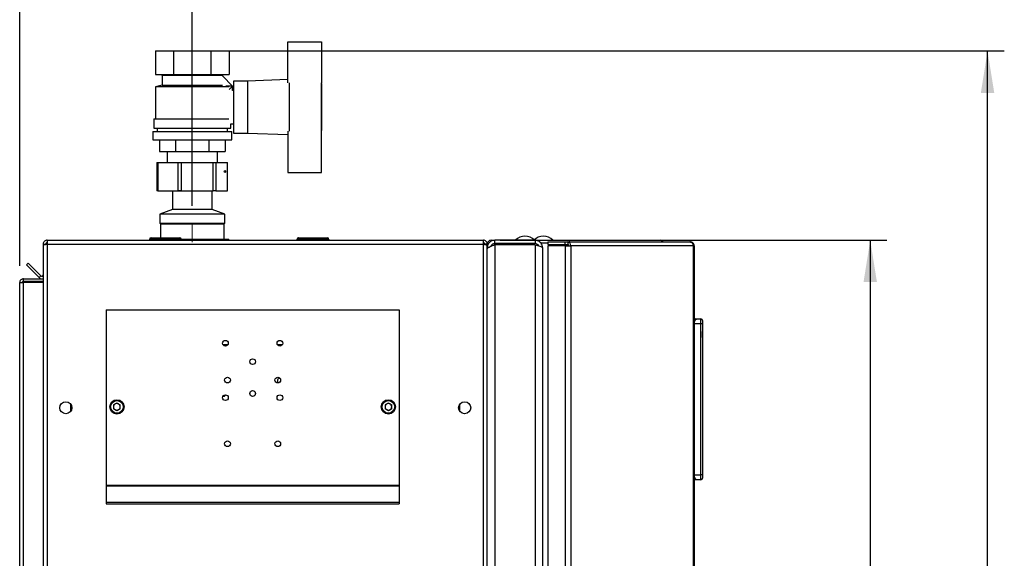
# Paper-space layout 'Blatt5' of a CAD drawing. Units: millimetres. Extents: x 0 to 4200, y 0 to 2970.
# Drawn here: x 2001 to 2589, y 2188 to 2509 of the extents above; entities that cross this region are included whole.
import ezdxf

# ---------------------------------------------------------------- set-up
doc = ezdxf.new("R2010")
doc.units = ezdxf.units.MM
doc.linetypes.add('SLD-Durchgehend', pattern=[0])
doc.linetypes.add('SLD-Punktstrich', pattern=[19.05, 15.24, -1.27, 1.27, -1.27])
doc.layers.add('SLD-0', color=7, linetype='SLD-Durchgehend', lineweight=30)
doc.styles.add('SLDTEXTSTYLE1', font='TXT', dxfattribs={"width": 0.605})
doc.dimstyles.new('SLDDIMSTYLE0', dxfattribs={"dimtxt": 35, "dimasz": 25, "dimexe": 0, "dimexo": 0.0625, "dimgap": 8.75, "dimtad": 1, "dimdec": 1, "dimrnd": 1e-09, "dimzin": 12, "dimdsep": 46, "dimtxsty": 'SLDTEXTSTYLE1', "dimsah": 1, "dimcen": 0.09, "dimadec": 0, "dimazin": 3, "dimtfac": 1, "dimtdec": 1, "dimtofl": 0, "dimtmove": 0, "dimatfit": 3, "dimfxl": 1, "dimfrac": 2, "dimtolj": 1, "dimtzin": 12, "dimarcsym": 0})

# ---------------------------------------------------------------- blocks, each defined once
blk = doc.blocks.new('_D_48')
at = {"ltscale": 10}
for p, q in [((2001.4, 2362.17), (2001.4, 2573.97)), ((2104.4, 2397.95), (2104.4, 2573.97)), ((2104.4, 2563.97), (2001.4, 2563.97))]:
    blk.add_line(p, q, dxfattribs=at)
for points in [[(2001.4, 2563.97), (2026.4, 2559.97), (2026.4, 2567.97)], [(2104.4, 2563.97), (2079.4, 2567.97), (2079.4, 2559.97)]]:
    blk.add_solid(points, dxfattribs=at)
at = {"ltscale": 10, "insert": (2012.79, 2609.09), "char_height": 35, "attachment_point": 1, "style": 'SLDTEXTSTYLE1'}
blk.add_mtext('103', dxfattribs=at)
blk = doc.blocks.new('_D_50')
at = {"ltscale": 10}
for p, q in [((2125.37, 2490.47), (2588.9, 2490.47)), ((2578.9, 1464.47), (2578.9, 2490.47)), ((2103.43, 1464.47), (2588.9, 1464.47))]:
    blk.add_line(p, q, dxfattribs=at)
for points in [[(2578.9, 2490.47), (2574.9, 2465.47), (2582.9, 2465.47)], [(2578.9, 1464.47), (2582.9, 1489.47), (2574.9, 1489.47)]]:
    blk.add_solid(points, dxfattribs=at)
at = {"ltscale": 10, "insert": (2533.78, 1924), "char_height": 35, "attachment_point": 1, "rotation": 90, "style": 'SLDTEXTSTYLE1'}
blk.add_mtext('1026', dxfattribs=at)
blk = doc.blocks.new('_D_51')
at = {"ltscale": 10}
for p, q in [((2288.1, 2377.47), (2518.9, 2377.47)), ((2508.9, 2377.47), (2508.9, 1577.47)), ((2288.1, 1577.47), (2518.9, 1577.47))]:
    blk.add_line(p, q, dxfattribs=at)
for points in [[(2508.9, 2377.47), (2504.9, 2352.47), (2512.9, 2352.47)], [(2508.9, 1577.47), (2512.9, 1602.47), (2504.9, 1602.47)]]:
    blk.add_solid(points, dxfattribs=at)
at = {"ltscale": 10, "insert": (2463.78, 1937.37), "char_height": 35, "attachment_point": 1, "rotation": 90, "style": 'SLDTEXTSTYLE1'}
blk.add_mtext('800', dxfattribs=at)

psp = doc.layouts.new('Blatt5')

# ---------------------------------------------------------------- linework, layer by layer
at = {"linetype": 'SLD-Punktstrich', "lineweight": 0, "ltscale": 10}
psp.add_line((2104.4, 2387.95), (2104.4, 2376.34), dxfattribs=at)
at = {"layer": 'SLD-0', "ltscale": 10}
for p, q in [((2161.4, 2471.39), (2161.4, 2495.97)), ((2161.4, 2495.97), (2181.4, 2495.97)), ((2181.4, 2495.97), (2181.4, 2471.44)), ((2082.46, 2490.47), (2082.46, 2476.47)), ((2082.46, 2490.47), (2093.43, 2490.47)), ((2093.43, 2476.47), (2093.43, 2490.47)), ((2093.43, 2490.47), (2115.37, 2490.47)), ((2115.37, 2490.47), (2115.37, 2476.47)), ((2115.37, 2490.47), (2126.33, 2490.47)), ((2126.33, 2490.47), (2126.33, 2476.47)), ((2082.46, 2476.47), (2093.43, 2476.47)), ((2085.4, 2476.47), (2086.4, 2475.97)), ((2086.4, 2475.97), (2086.4, 2469.97)), ((2086.4, 2475.97), (2122.4, 2475.97)), ((2093.43, 2476.47), (2115.37, 2476.47)), ((2115.37, 2476.47), (2126.33, 2476.47)), ((2128.43, 2469.51), (2122.33, 2475.6)), ((2122.4, 2475.97), (2123.4, 2476.47)), ((2122.4, 2475.54), (2122.4, 2475.97)), ((2161.4, 2473.43), (2137.4, 2472.47)), ((2086.4, 2469.97), (2082.4, 2468.97)), ((2082.4, 2468.97), (2082.4, 2449.97)), ((2126.34, 2468.97), (2082.4, 2468.97)), ((2086.4, 2469.97), (2122.33, 2469.97)), ((2124.4, 2469.47), (2124.4, 2469.46)), ((2128.4, 2469.47), (2124.4, 2469.47)), ((2126.34, 2467.42), (2128.43, 2469.51)), ((2128.4, 2466.86), (2128.4, 2469.47)), ((2137.4, 2472.47), (2128.9, 2472.47)), ((2128.9, 2472.47), (2128.9, 2441.47)), ((2137.4, 2472.47), (2137.4, 2441.47)), ((2162.4, 2442.5), (2162.4, 2471.44)), ((2181.4, 2442.5), (2181.4, 2471.44)), ((2181.6, 2470.97), (2181.4, 2470.97)), ((2181.6, 2442.97), (2181.6, 2470.97)), ((2128.9, 2466.97), (2128.4, 2466.97)), ((2081.4, 2449.97), (2081.4, 2444.47)), ((2081.4, 2449.97), (2126.26, 2449.97)), ((2081.4, 2444.47), (2127.4, 2444.47)), ((2083.4, 2444.47), (2083.4, 2442.47)), ((2125.4, 2442.47), (2125.4, 2444.47)), ((2127.4, 2444.47), (2127.4, 2446.97)), ((2127.4, 2446.97), (2128.9, 2446.97)), ((2080.9, 2442.47), (2080.9, 2437.47)), ((2080.9, 2442.47), (2127.9, 2442.47)), ((2127.9, 2437.47), (2127.9, 2442.47)), ((2128.9, 2441.47), (2137.4, 2441.47)), ((2137.4, 2441.47), (2161.4, 2440.51)), ((2161.4, 2442.55), (2161.4, 2417.97)), ((2181.4, 2442.97), (2181.6, 2442.97)), ((2181.4, 2417.97), (2181.4, 2442.5)), ((2080.9, 2437.47), (2127.9, 2437.47)), ((2084.77, 2437.47), (2084.77, 2430.47)), ((2094.58, 2430.47), (2094.58, 2437.47)), ((2114.21, 2437.47), (2114.21, 2430.47)), ((2124.03, 2437.47), (2124.03, 2430.47)), ((2084.77, 2430.47), (2094.58, 2430.47)), ((2089.4, 2430.47), (2089.4, 2423.97)), ((2094.58, 2430.47), (2114.21, 2430.47)), ((2114.21, 2430.47), (2124.03, 2430.47)), ((2119.4, 2423.97), (2119.4, 2430.47)), ((2083.3, 2423.97), (2083.3, 2406.97)), ((2083.3, 2423.97), (2083.75, 2423.97)), ((2083.75, 2423.97), (2083.75, 2406.97)), ((2083.75, 2423.97), (2095.96, 2423.97)), ((2095.96, 2406.97), (2095.96, 2423.97)), ((2095.96, 2423.97), (2097.83, 2423.97)), ((2097.83, 2423.97), (2097.83, 2406.97)), ((2097.83, 2423.97), (2116.93, 2423.97)), ((2116.93, 2406.97), (2116.93, 2423.97)), ((2116.93, 2423.97), (2118.48, 2423.97)), ((2118.48, 2423.97), (2118.48, 2406.97)), ((2118.48, 2423.97), (2125.36, 2423.97)), ((2125.36, 2406.97), (2125.36, 2423.97)), ((2125.36, 2423.97), (2125.49, 2423.97)), ((2125.49, 2406.97), (2125.49, 2423.97)), ((2161.4, 2417.97), (2181.4, 2417.97)), ((2083.75, 2406.97), (2083.3, 2406.97)), ((2083.75, 2406.97), (2095.96, 2406.97)), ((2092.24, 2406.97), (2092.5, 2406.78)), ((2092.5, 2406.78), (2092.5, 2395.78)), ((2092.65, 2406.78), (2092.5, 2406.78)), ((2116.3, 2406.78), (2092.65, 2406.78)), ((2097.83, 2406.97), (2095.96, 2406.97)), ((2097.83, 2406.97), (2116.93, 2406.97)), ((2116.3, 2406.78), (2116.55, 2406.97)), ((2116.3, 2395.78), (2116.3, 2406.78)), ((2118.48, 2406.97), (2116.93, 2406.97)), ((2118.48, 2406.97), (2125.36, 2406.97)), ((2125.49, 2406.97), (2125.36, 2406.97)), ((2092.5, 2395.78), (2085, 2392.97)), ((2085, 2392.97), (2085, 2387.47)), ((2085.24, 2392.97), (2085, 2392.97)), ((2123.8, 2392.97), (2085.24, 2392.97)), ((2092.65, 2395.78), (2092.5, 2395.78)), ((2116.3, 2395.78), (2092.65, 2395.78)), ((2123.8, 2392.97), (2116.3, 2395.78)), ((2123.8, 2387.47), (2123.8, 2392.97)), ((2085.24, 2387.47), (2085, 2387.47)), ((2123.8, 2387.47), (2085.24, 2387.47)), ((2085.9, 2387.47), (2085.4, 2386.97)), ((2085.4, 2386.97), (2085.4, 2378.97)), ((2123.4, 2386.97), (2085.4, 2386.97)), ((2123.4, 2386.97), (2122.9, 2387.47)), ((2123.4, 2378.17), (2123.4, 2386.97)), ((2015.4, 2375.17), (2016.9, 2375.17)), ((2015.4, 2375.17), (2015.4, 2374.46)), ((2015.4, 2374.46), (2015.4, 2142.47)), ((2016.9, 2375.17), (2016.9, 2375.01)), ((2017.7, 2377.47), (2278.1, 2377.47)), ((2017.7, 2377.47), (2017.7, 2375.17)), ((2017.7, 2375.17), (2017.7, 2142.47)), ((2017.7, 2375.17), (2278.1, 2375.17)), ((2078.85, 2377.97), (2078.85, 2377.47)), ((2079.85, 2377.97), (2078.85, 2377.97)), ((2079.85, 2378.97), (2079.85, 2377.97)), ((2079.85, 2378.97), (2096.85, 2378.97)), ((2096.85, 2377.97), (2079.85, 2377.97)), ((2079.85, 2377.97), (2079.85, 2377.47)), ((2096.85, 2377.97), (2096.85, 2378.97)), ((2096.85, 2377.97), (2096.85, 2377.47)), ((2097.85, 2377.97), (2096.85, 2377.97)), ((2097.83, 2378.17), (2103.02, 2378.17)), ((2097.85, 2377.97), (2097.85, 2377.47)), ((2103.02, 2378.17), (2105.77, 2378.17)), ((2105.77, 2378.17), (2114.97, 2378.17)), ((2114.97, 2377.47), (2114.97, 2378.17)), ((2114.97, 2378.17), (2115.52, 2378.17)), ((2115.52, 2378.17), (2115.52, 2377.47)), ((2115.52, 2378.17), (2120.12, 2378.17)), ((2120.12, 2378.17), (2121.5, 2378.17)), ((2121.5, 2378.17), (2126.09, 2378.17)), ((2126.09, 2377.47), (2126.09, 2378.17)), ((2126.09, 2378.17), (2126.1, 2378.17)), ((2126.1, 2377.47), (2126.1, 2378.17)), ((2166.85, 2377.97), (2166.85, 2377.47)), ((2166.95, 2377.97), (2166.85, 2377.97)), ((2166.95, 2377.97), (2166.95, 2377.47)), ((2167.95, 2377.97), (2166.95, 2377.97)), ((2167.85, 2378.97), (2167.95, 2378.97)), ((2167.85, 2378.97), (2167.85, 2378.96)), ((2167.95, 2378.97), (2167.95, 2377.97)), ((2167.95, 2378.97), (2184.95, 2378.97)), ((2167.95, 2377.97), (2167.95, 2377.47)), ((2184.95, 2377.97), (2167.95, 2377.97)), ((2184.95, 2377.97), (2184.95, 2378.97)), ((2184.95, 2377.97), (2184.95, 2377.47)), ((2185.95, 2377.97), (2184.95, 2377.97)), ((2185.95, 2377.97), (2185.95, 2377.47)), ((2278.1, 2375.17), (2278.1, 2377.47)), ((2278.1, 2142.47), (2278.1, 2375.17)), ((2280.4, 2375.17), (2278.9, 2375.17)), ((2278.9, 2375.01), (2278.9, 2375.17)), ((2280.4, 2374.46), (2280.4, 2375.17)), ((2280.98, 2375.17), (2280.4, 2375.17)), ((2280.4, 2142.47), (2280.4, 2374.46)), ((2282.7, 2377.47), (2284.9, 2377.47)), ((2282.7, 2376.81), (2282.7, 2377.47)), ((2284.9, 2375.47), (2284.9, 2377.47)), ((2308.9, 2377.47), (2284.9, 2377.47)), ((2308.9, 2375.47), (2284.9, 2375.47)), ((2284.9, 2374.76), (2284.9, 1580.18)), ((2308.9, 2374.76), (2284.9, 2374.76)), ((2291.9, 2374.76), (2291.9, 2375.47)), ((2294.2, 2374.76), (2294.2, 2375.47)), ((2308.9, 2377.47), (2311.64, 2377.47)), ((2308.9, 2377.47), (2308.9, 2375.47)), ((2308.9, 2374.76), (2308.9, 1580.18)), ((2310.6, 2374.32), (2310.6, 2374.76)), ((2311.64, 2376.46), (2311.64, 2377.47)), ((2311.64, 2377.47), (2329.36, 2377.47)), ((2312.1, 2375.97), (2312.36, 2375.97)), ((2312.36, 2375.97), (2316.43, 2375.97)), ((2316.43, 2376.47), (2316.43, 2374.97)), ((2316.43, 2376.47), (2326.93, 2376.47)), ((2316.43, 2374.97), (2326.93, 2374.97)), ((2316.43, 2374.17), (2316.43, 1580.77)), ((2326.93, 2374.17), (2316.43, 2374.17)), ((2326.93, 2374.97), (2326.93, 2376.47)), ((2326.93, 2376.47), (2328.41, 2376.47)), ((2326.93, 2374.97), (2328.41, 2374.97)), ((2326.93, 2374.17), (2326.93, 1580.77)), ((2326.93, 2374.17), (2330.17, 2374.17)), ((2328.41, 2376.47), (2328.41, 2374.97)), ((2328.41, 2376.47), (2401.25, 2376.47)), ((2328.51, 2374.17), (2328.51, 2374.96)), ((2329.36, 2376.47), (2329.36, 2377.47)), ((2329.36, 2377.47), (2383.6, 2377.47)), ((2330.17, 2374.17), (2330.17, 1580.77)), ((2403.36, 2374.17), (2330.17, 2374.17)), ((2401.6, 2376.47), (2401.25, 2376.47)), ((2403.36, 1580.77), (2403.36, 2374.17)), ((2403.9, 2374.17), (2403.36, 2374.17)), ((2403.9, 2374.17), (2403.9, 1580.77)), ((2280.4, 2372.97), (2280.88, 2372.97)), ((2313.4, 2372.97), (2313.4, 1581.97)), ((2005.4, 2362.71), (2006.46, 2363.77)), ((2012.97, 2355.14), (2005.4, 2362.71)), ((2014.03, 2356.2), (2006.46, 2363.77)), ((2014.03, 2356.2), (2012.97, 2355.14)), ((2001.4, 2352.17), (2003.7, 2352.17)), ((2001.4, 1620.97), (2001.4, 2352.17)), ((2003.7, 2352.97), (2003.7, 2354.47)), ((2003.7, 2354.47), (2015.4, 2354.47)), ((2003.7, 2352.97), (2015.4, 2352.97)), ((2003.7, 1620.97), (2003.7, 2352.17)), ((2015.4, 2352.17), (2003.7, 2352.17)), ((2052.9, 2335.97), (2052.9, 2231.3)), ((2052.9, 2335.97), (2227.9, 2335.97)), ((2227.9, 2335.97), (2227.9, 2231.3)), ((2404.4, 2330.47), (2403.9, 2330.47)), ((2407.9, 2327.47), (2403.9, 2327.47)), ((2404.4, 2329.13), (2404.4, 2330.47)), ((2405.04, 2329.83), (2404.4, 2330.47)), ((2404.4, 2330.47), (2407.9, 2330.47)), ((2407.9, 2327.47), (2407.9, 2330.47)), ((2407.9, 2237.47), (2407.9, 2327.47)), ((2408.9, 2327.47), (2407.9, 2327.47)), ((2408.9, 2329.47), (2408.9, 2327.47)), ((2408.9, 2327.47), (2408.9, 2237.47)), ((2408.9, 2324.47), (2408.9, 2324.47)), ((2408.9, 2324.47), (2408.9, 2316.47)), ((2408.9, 2323.07), (2408.9, 2323.07)), ((2408.9, 2319.47), (2408.9, 2323.07)), ((2125.52, 2314.97), (2122.77, 2314.97)), ((2158.02, 2314.97), (2155.27, 2314.97)), ((2408.9, 2319.47), (2408.9, 2319.47)), ((2408.9, 2319.42), (2408.9, 2319.42)), ((2408.9, 2316.47), (2408.9, 2316.47)), ((2059.4, 2280.29), (2057.39, 2279.13)), ((2059.4, 2280.29), (2061.41, 2279.13)), ((2221.4, 2280.29), (2219.39, 2279.13)), ((2221.4, 2280.29), (2223.41, 2279.13)), ((2031.9, 2275.48), (2031.9, 2279.46)), ((2057.39, 2279.13), (2057.39, 2276.81)), ((2059.4, 2275.65), (2057.39, 2276.81)), ((2061.41, 2276.81), (2059.4, 2275.65)), ((2061.41, 2276.81), (2061.41, 2279.13)), ((2219.39, 2279.13), (2219.39, 2276.81)), ((2221.4, 2275.65), (2219.39, 2276.81)), ((2223.41, 2276.81), (2221.4, 2275.65)), ((2223.41, 2276.81), (2223.41, 2279.13)), ((2263.9, 2279.46), (2263.9, 2275.48)), ((2403.9, 2237.47), (2407.9, 2237.47)), ((2404.4, 2234.47), (2403.9, 2234.47)), ((2404.4, 2234.47), (2404.4, 2235.81)), ((2404.4, 2234.47), (2405.04, 2235.11)), ((2407.9, 2234.47), (2404.4, 2234.47)), ((2408.9, 2237.47), (2407.9, 2237.47)), ((2407.9, 2234.47), (2407.9, 2237.47)), ((2408.9, 2237.47), (2408.9, 2235.47)), ((2052.9, 2231.3), (2227.9, 2231.3)), ((2052.9, 2231.3), (2052.9, 2230.74)), ((2052.9, 2230.74), (2052.9, 2221.07)), ((2052.9, 2230.74), (2227.9, 2230.74)), ((2227.9, 2231.3), (2227.9, 2230.74)), ((2227.9, 2230.74), (2227.9, 2221.07)), ((2052.9, 2221.07), (2227.9, 2221.07)), ((2052.9, 2221.07), (2052.9, 2220.01)), ((2227.9, 2221.07), (2227.9, 2220.01)), ((2052.9, 2220.01), (2227.9, 2220.01))]:
    psp.add_line(p, q, dxfattribs=at)
at = {"layer": 'SLD-0', "ltscale": 100}
for centre, radius in [((2124.15, 2315.97), 1.7), ((2156.65, 2315.97), 1.7), ((2140.4, 2304.97), 1.7), ((2125.4, 2293.97), 1.7), ((2155.4, 2293.97), 1.7), ((2140.4, 2285.97), 1.7), ((2028.9, 2277.47), 3.6), ((2059.4, 2277.97), 4.25), ((2059.4, 2277.97), 3.75), ((2124.15, 2283.47), 1.7), ((2156.65, 2283.47), 1.7), ((2221.4, 2277.97), 4.25), ((2221.4, 2277.97), 3.75), ((2266.9, 2277.47), 3.6), ((2125.4, 2255.97), 1.7), ((2155.4, 2255.97), 1.7)]:
    psp.add_circle(centre, radius, dxfattribs=at)
for centre, radius, start, end in [((2302.9, 2372.45), 7.52, 41.8853, 138.1147), ((2313.9, 2372.45), 7.52, 41.8853, 138.1147), ((2079.85, 2377.97), 1, 90, 180), ((2096.85, 2377.97), 1, 0, 90), ((2167.85, 2377.97), 1, 90, 180), ((2167.95, 2377.97), 1, 90, 180), ((2184.95, 2377.97), 1, 0, 90), ((2282.7, 2375.17), 2.3, 90, 180), ((2328.1, 2374.41), 2.09, 353.45913, 81.44831), ((2328.3, 2374.25), 0.725, 353.45913, 81.44831), ((2014.6, 2356.77), 0.8, 225, 0), ((2014.6, 2356.77), 2.3, 225, 290.35441), ((2407.9, 2329.47), 1, 360, 90), ((2156.84, 2293.47), 1.7, 97.62198, 224.19057), ((2059.4, 2277.97), 2.01, 120, 180), ((2059.4, 2277.97), 2.01, 60, 120), ((2059.4, 2277.97), 2.01, 0, 60), ((2122.84, 2285.97), 1.7, 263.62463, 331.52518), ((2221.4, 2277.97), 2.01, 120, 180), ((2221.4, 2277.97), 2.01, 60, 120), ((2221.4, 2277.97), 2.01, 360, 60), ((2059.4, 2277.97), 2.01, 180, 240), ((2059.4, 2277.97), 2.01, 240, 300), ((2059.4, 2277.97), 2.01, 300, 0), ((2221.4, 2277.97), 2.01, 180, 240), ((2221.4, 2277.97), 2.01, 240, 300), ((2221.4, 2277.97), 2.01, 300, 360), ((2407.9, 2235.47), 1, 270, 360)]:
    psp.add_arc(centre, radius, start, end, dxfattribs=at)
psp.add_ellipse((2123.88, 2418.47), major_axis=(0, 0.55), ratio=0.711768, dxfattribs=at)
at = {"layer": 'SLD-0', "ltscale": 10}
for points, knots in [([(2017.7, 2377.47), (2017.44, 2377.45), (2016.93, 2377.4), (2016.23, 2377), (2015.7, 2376.41), (2015.43, 2375.76), (2015.41, 2375.33), (2015.4, 2375.17)], [0, 0, 0, 0, 0.209052, 0.427821, 0.646592, 0.865364, 1, 1, 1, 1]), ([(2015.4, 2374.46), (2015.42, 2374.51), (2015.47, 2374.61), (2015.86, 2374.77), (2016.46, 2374.92), (2017.11, 2375.06), (2017.53, 2375.14), (2017.7, 2375.17)], [0, 0, 0, 0, 0.209052, 0.427821, 0.646592, 0.865364, 1, 1, 1, 1]), ([(2017.7, 2375.97), (2017.58, 2375.95), (2017.35, 2375.93), (2017.09, 2375.72), (2016.93, 2375.46), (2016.91, 2375.26), (2016.9, 2375.17)], [0, 0, 0, 0, 0.284155, 0.530993, 0.777748, 1, 1, 1, 1]), ([(2280.4, 2375.17), (2280.37, 2375.42), (2280.32, 2375.94), (2279.93, 2376.63), (2279.33, 2377.16), (2278.68, 2377.43), (2278.26, 2377.46), (2278.1, 2377.47)], [0, 0, 0, 0, 0.209052, 0.427821, 0.646592, 0.865364, 1, 1, 1, 1]), ([(2278.9, 2375.17), (2278.88, 2375.29), (2278.85, 2375.51), (2278.64, 2375.78), (2278.39, 2375.94), (2278.19, 2375.96), (2278.1, 2375.97)], [0, 0, 0, 0, 0.284155, 0.530993, 0.777748, 1, 1, 1, 1]), ([(2278.1, 2375.17), (2278.35, 2375.12), (2278.86, 2375.02), (2279.56, 2374.87), (2280.09, 2374.71), (2280.36, 2374.58), (2280.39, 2374.49), (2280.4, 2374.46)], [0, 0, 0, 0, 0.209052, 0.427821, 0.646592, 0.865364, 1, 1, 1, 1]), ([(2284.9, 2377.47), (2284.36, 2377.41), (2283.29, 2377.3), (2281.88, 2376.43), (2280.86, 2375.16), (2280.44, 2373.92), (2280.4, 2373.18), (2280.4, 2372.97)], [0, 0, 0, 0, 0.2277614, 0.4555838, 0.6834064, 0.9112288, 1, 1, 1, 1]), ([(2280.4, 2372.26), (2280.45, 2372.45), (2280.56, 2372.83), (2281.43, 2373.4), (2282.7, 2373.97), (2283.94, 2374.43), (2284.69, 2374.69), (2284.9, 2374.76)], [0, 0, 0, 0, 0.227761, 0.455584, 0.683406, 0.911229, 1, 1, 1, 1]), ([(2284.9, 2375.47), (2284.6, 2375.44), (2283.98, 2375.38), (2283.17, 2374.84), (2282.67, 2374.29), (2282.6, 2373.93), (2282.59, 2373.89)], [0, 0, 0, 0, 0.293138, 0.629281, 0.965532, 1, 1, 1, 1]), ([(2313.4, 2372.97), (2313.34, 2373.49), (2313.24, 2374.54), (2312.41, 2375.92), (2311.21, 2376.94), (2309.95, 2377.41), (2309.16, 2377.46), (2308.9, 2377.47)], [0, 0, 0, 0, 0.221505, 0.443039, 0.664574, 0.886107, 1, 1, 1, 1]), ([(2311.03, 2374.19), (2310.94, 2374.36), (2310.7, 2374.8), (2310, 2375.27), (2309.34, 2375.46), (2308.96, 2375.47), (2308.9, 2375.47)], [0, 0, 0, 0, 0.21885, 0.571526, 0.924203, 1, 1, 1, 1]), ([(2308.9, 2374.76), (2309.42, 2374.63), (2310.46, 2374.37), (2311.84, 2373.97), (2312.86, 2373.57), (2313.34, 2373.24), (2313.38, 2373.04), (2313.4, 2372.97)], [0, 0, 0, 0, 0.221505, 0.443039, 0.664574, 0.886107, 1, 1, 1, 1]), ([(2383.6, 2377.47), (2383.8, 2377.44), (2384.22, 2377.39), (2384.73, 2377.03), (2384.93, 2376.65), (2385.03, 2376.47)], [0, 0, 0, 0, 0.346645, 0.687421, 1, 1, 1, 1]), ([(2385.44, 2376.47), (2385.37, 2376.58), (2385.15, 2376.95), (2384.49, 2377.36), (2383.89, 2377.43), (2383.6, 2377.47)], [0, 0, 0, 0, 0.182574, 0.592116, 1, 1, 1, 1]), ([(2003.7, 2354.47), (2003.39, 2354.43), (2002.77, 2354.36), (2002, 2353.81), (2001.49, 2353.04), (2001.43, 2352.45), (2001.4, 2352.17)], [0, 0, 0, 0, 0.254718, 0.50961, 0.764503, 1, 1, 1, 1]), ([(2003.7, 2352.97), (2003.6, 2352.96), (2003.41, 2352.94), (2003.17, 2352.79), (2002.98, 2352.57), (2002.9, 2352.35), (2002.9, 2352.21), (2002.9, 2352.17)], [0, 0, 0, 0, 0.22187, 0.45008, 0.673228, 0.902829, 1, 1, 1, 1])]:
    psp.add_open_spline(points, degree=3, knots=knots, dxfattribs=at)
for points in [[(2401.25, 2376.47), (2401.51, 2376.44), (2402.03, 2376.37), (2402.7, 2375.83), (2403.19, 2375.07), (2403.3, 2374.47), (2403.36, 2374.17)], [(2403.9, 2374.17), (2403.86, 2374.47), (2403.79, 2375.07), (2403.26, 2375.83), (2402.5, 2376.37), (2401.9, 2376.44), (2401.6, 2376.47)]]:
    psp.add_open_spline(points, degree=3, dxfattribs=at)

# ---------------------------------------------------------------- dimensions: what is measured, and where the dimension line sits
at = {"ltscale": 10}
dim = psp.add_linear_dim(base=(2001.4, 2563.97), p1=(2104.4, 2387.95), p2=(2001.4, 2352.17), dimstyle='SLDDIMSTYLE0', dxfattribs=at)
dim.commit()
dim.dimension.update_dxf_attribs({"geometry": '_D_48', "text_midpoint": (2052.9, 2563.97), "dimtype": 160})
for base, p1, p2, picture, middle in [((2578.9, 2490.47), (2093.43, 1464.47), (2115.37, 2490.47), '_D_50', (2578.9, 1977.47)), ((2508.9, 1577.47), (2278.1, 2377.47), (2278.1, 1577.47), '_D_51', (2508.9, 1977.47))]:
    dim = psp.add_linear_dim(base=base, p1=p1, p2=p2, angle=90, dimstyle='SLDDIMSTYLE0', dxfattribs=at)
    dim.commit()
    dim.dimension.update_dxf_attribs({"geometry": picture, "text_midpoint": middle, "dimtype": 160})

doc.saveas('drawing.dxf')
